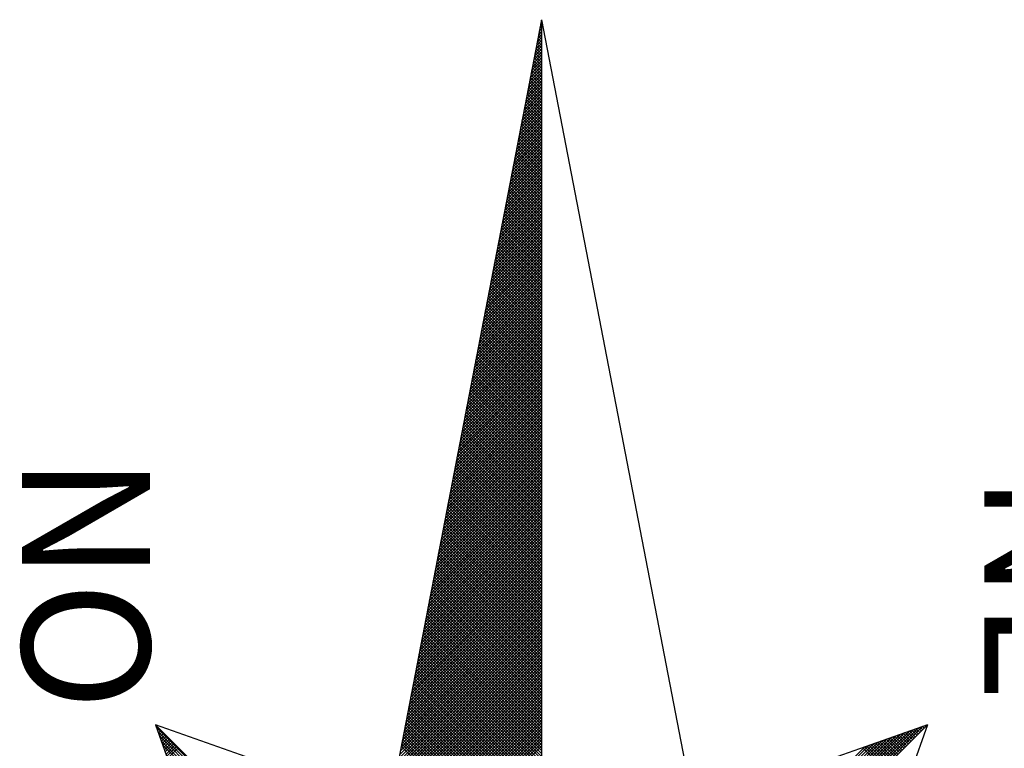
# Model space of a CAD drawing. Units: millimetres. Extents: x 188166 to 188389, y 1675006 to 1675321.
# Drawn here: x 188334 to 188342, y 1675036 to 1675042 of the extents above; entities that cross this region are included whole.
import ezdxf

# ---------------------------------------------------------------- set-up
doc = ezdxf.new("R2010")
doc.units = ezdxf.units.MM
doc.layers.add('NORTE', color=7, linetype='Continuous')
doc.layers.get('0').freeze()
doc.styles.add('ROMANT', font='romant', dxfattribs={"height": 0.2})

# ---------------------------------------------------------------- blocks, each defined once
blk = doc.blocks.new('*X5')
at = {"color": 0}
for p, q in [((182559.335, 1662942.1468), (182559.3401, 1662942.1519)), ((182559.3401, 1662942.1417), (182559.335, 1662942.1469)), ((182559.3401, 1662942.1594), (182559.3378, 1662942.1617)), ((182559.3392, 1662942.1687), (182559.3401, 1662942.1696)), ((182559.3181, 1662942.0592), (182559.3401, 1662942.0812)), ((182559.3223, 1662942.0811), (182559.3401, 1662942.0989)), ((182559.3401, 1662942.071), (182559.3235, 1662942.0876)), ((182559.3401, 1662942.0887), (182559.3264, 1662942.1024)), ((182559.3265, 1662942.103), (182559.3401, 1662942.1166)), ((182559.3401, 1662942.1064), (182559.3293, 1662942.1172)), ((182559.3308, 1662942.1249), (182559.3401, 1662942.1343)), ((182559.3401, 1662942.1241), (182559.3321, 1662942.132)), ((182559.3054, 1662941.9935), (182559.3401, 1662942.0282)), ((182559.3096, 1662942.0154), (182559.3401, 1662942.0459)), ((182559.3401, 1662942.0003), (182559.3121, 1662942.0283)), ((182559.3138, 1662942.0373), (182559.3401, 1662942.0636)), ((182559.3401, 1662942.018), (182559.315, 1662942.0431)), ((182559.3401, 1662942.0357), (182559.3178, 1662942.0579)), ((182559.3401, 1662942.0533), (182559.3207, 1662942.0728)), ((182559.2927, 1662941.9278), (182559.3401, 1662941.9752)), ((182559.2969, 1662941.9497), (182559.3401, 1662941.9928)), ((182559.3401, 1662941.9296), (182559.3007, 1662941.969)), ((182559.3012, 1662941.9716), (182559.3401, 1662942.0105)), ((182559.3401, 1662941.9473), (182559.3035, 1662941.9839)), ((182559.3401, 1662941.965), (182559.3064, 1662941.9987)), ((182559.3401, 1662941.9826), (182559.3093, 1662942.0135)), ((182559.2758, 1662941.8402), (182559.3401, 1662941.9045)), ((182559.28, 1662941.8621), (182559.3401, 1662941.9221)), ((182559.2843, 1662941.884), (182559.3401, 1662941.9398)), ((182559.2885, 1662941.9059), (182559.3401, 1662941.9575)), ((182559.3401, 1662941.8589), (182559.2892, 1662941.9098)), ((182559.3401, 1662941.8766), (182559.2921, 1662941.9246)), ((182559.3401, 1662941.8942), (182559.295, 1662941.9394)), ((182559.3401, 1662941.9119), (182559.2978, 1662941.9542)), ((182559.2631, 1662941.7744), (182559.3401, 1662941.8514)), ((182559.2674, 1662941.7964), (182559.3401, 1662941.8691)), ((182559.2716, 1662941.8183), (182559.3401, 1662941.8868)), ((182559.3401, 1662941.7882), (182559.2778, 1662941.8505)), ((182559.3401, 1662941.8059), (182559.2807, 1662941.8653)), ((182559.3401, 1662941.8235), (182559.2835, 1662941.8801)), ((182559.3401, 1662941.8412), (182559.2864, 1662941.8949)), ((182559.2462, 1662941.6868), (182559.3401, 1662941.7807)), ((182559.2505, 1662941.7087), (182559.3401, 1662941.7984)), ((182559.2547, 1662941.7306), (182559.3401, 1662941.8161)), ((182559.2589, 1662941.7525), (182559.3401, 1662941.8337)), ((182559.3401, 1662941.7175), (182559.2664, 1662941.7912)), ((182559.3401, 1662941.7351), (182559.2692, 1662941.806)), ((182559.3401, 1662941.7528), (182559.2721, 1662941.8208)), ((182559.3401, 1662941.7705), (182559.2749, 1662941.8357)), ((182559.2335, 1662941.6211), (182559.3401, 1662941.7277)), ((182559.2378, 1662941.643), (182559.3401, 1662941.7454)), ((182559.242, 1662941.6649), (182559.3401, 1662941.763)), ((182559.3401, 1662941.6468), (182559.2549, 1662941.7319)), ((182559.3401, 1662941.6644), (182559.2578, 1662941.7468)), ((182559.3401, 1662941.6821), (182559.2606, 1662941.7616)), ((182559.3401, 1662941.6998), (182559.2635, 1662941.7764)), ((182559.2209, 1662941.5554), (182559.3401, 1662941.6746)), ((182559.2251, 1662941.5773), (182559.3401, 1662941.6923)), ((182559.2293, 1662941.5992), (182559.3401, 1662941.71)), ((182559.3401, 1662941.5584), (182559.2406, 1662941.6578)), ((182559.3401, 1662941.576), (182559.2435, 1662941.6727)), ((182559.3401, 1662941.5937), (182559.2464, 1662941.6875)), ((182559.3401, 1662941.6114), (182559.2492, 1662941.7023)), ((182559.3401, 1662941.6291), (182559.2521, 1662941.7171)), ((182559.204, 1662941.4678), (182559.3401, 1662941.6039)), ((182559.2082, 1662941.4897), (182559.3401, 1662941.6216)), ((182559.2124, 1662941.5116), (182559.3401, 1662941.6393)), ((182559.2166, 1662941.5335), (182559.3401, 1662941.657)), ((182559.3401, 1662941.4877), (182559.2292, 1662941.5986)), ((182559.3401, 1662941.5053), (182559.2321, 1662941.6134)), ((182559.3401, 1662941.523), (182559.2349, 1662941.6282)), ((182559.3401, 1662941.5407), (182559.2378, 1662941.643)), ((182559.1913, 1662941.4021), (182559.3401, 1662941.5509)), ((182559.1955, 1662941.424), (182559.3401, 1662941.5686)), ((182559.1997, 1662941.4459), (182559.3401, 1662941.5863)), ((182559.3401, 1662941.4169), (182559.2178, 1662941.5393)), ((182559.3401, 1662941.4346), (182559.2206, 1662941.5541)), ((182559.3401, 1662941.4523), (182559.2235, 1662941.5689)), ((182559.3401, 1662941.47), (182559.2263, 1662941.5838)), ((182559.1744, 1662941.3145), (182559.3401, 1662941.4802)), ((182559.1786, 1662941.3364), (182559.3401, 1662941.4979)), ((182559.1828, 1662941.3583), (182559.3401, 1662941.5155)), ((182559.1871, 1662941.3802), (182559.3401, 1662941.5332)), ((182559.3401, 1662941.3462), (182559.2063, 1662941.48)), ((182559.3401, 1662941.3639), (182559.2092, 1662941.4948)), ((182559.3401, 1662941.3816), (182559.212, 1662941.5097)), ((182559.3401, 1662941.3993), (182559.2149, 1662941.5245)), ((182559.1617, 1662941.2488), (182559.3401, 1662941.4272)), ((182559.1659, 1662941.2707), (182559.3401, 1662941.4448)), ((182559.1702, 1662941.2926), (182559.3401, 1662941.4625)), ((182559.3401, 1662941.2755), (182559.1949, 1662941.4207)), ((182559.3401, 1662941.2932), (182559.1977, 1662941.4356)), ((182559.3401, 1662941.3109), (182559.2006, 1662941.4504)), ((182559.3401, 1662941.3286), (182559.2035, 1662941.4652)), ((182559.1448, 1662941.1611), (182559.3401, 1662941.3564)), ((182559.149, 1662941.183), (182559.3401, 1662941.3741)), ((182559.1533, 1662941.2049), (182559.3401, 1662941.3918)), ((182559.1575, 1662941.2268), (182559.3401, 1662941.4095)), ((182559.3401, 1662941.2048), (182559.1835, 1662941.3615)), ((182559.3401, 1662941.2225), (182559.1863, 1662941.3763)), ((182559.3401, 1662941.2402), (182559.1892, 1662941.3911)), ((182559.3401, 1662941.2579), (182559.192, 1662941.4059)), ((182559.1321, 1662941.0954), (182559.3401, 1662941.3034)), ((182559.1363, 1662941.1173), (182559.3401, 1662941.3211)), ((182559.1406, 1662941.1392), (182559.3401, 1662941.3388)), ((182559.3401, 1662941.1341), (182559.172, 1662941.3022)), ((182559.3401, 1662941.1518), (182559.1749, 1662941.317)), ((182559.3401, 1662941.1695), (182559.1777, 1662941.3318)), ((182559.3401, 1662941.1871), (182559.1806, 1662941.3467)), ((182559.1194, 1662941.0297), (182559.3401, 1662941.2504)), ((182559.1237, 1662941.0516), (182559.3401, 1662941.2681)), ((182559.1279, 1662941.0735), (182559.3401, 1662941.2857)), ((182559.3401, 1662941.0634), (182559.1606, 1662941.2429)), ((182559.3401, 1662941.0811), (182559.1634, 1662941.2577)), ((182559.3401, 1662941.0988), (182559.1663, 1662941.2726)), ((182559.3401, 1662941.1164), (182559.1692, 1662941.2874)), ((182559.1025, 1662940.9421), (182559.3401, 1662941.1797)), ((182559.1068, 1662940.964), (182559.3401, 1662941.1973)), ((182559.111, 1662940.9859), (182559.3401, 1662941.215)), ((182559.1152, 1662941.0078), (182559.3401, 1662941.2327)), ((182559.3401, 1662940.9927), (182559.1491, 1662941.1837)), ((182559.3401, 1662941.0104), (182559.152, 1662941.1985)), ((182559.3401, 1662941.028), (182559.1549, 1662941.2133)), ((182559.3401, 1662941.0457), (182559.1577, 1662941.2281)), ((182559.0899, 1662940.8764), (182559.3401, 1662941.1266)), ((182559.0941, 1662940.8983), (182559.3401, 1662941.1443)), ((182559.0983, 1662940.9202), (182559.3401, 1662941.162)), ((182559.3401, 1662940.922), (182559.1377, 1662941.1244)), ((182559.3401, 1662940.9397), (182559.1406, 1662941.1392)), ((182559.3401, 1662940.9573), (182559.1434, 1662941.154)), ((182559.3401, 1662940.975), (182559.1463, 1662941.1688)), ((182559.073, 1662940.7888), (182559.3401, 1662941.0559)), ((182559.0772, 1662940.8107), (182559.3401, 1662941.0736)), ((182559.0814, 1662940.8326), (182559.3401, 1662941.0913)), ((182559.0856, 1662940.8545), (182559.3401, 1662941.109)), ((182559.3401, 1662940.8513), (182559.1263, 1662941.0651)), ((182559.3401, 1662940.8689), (182559.1291, 1662941.0799)), ((182559.3401, 1662940.8866), (182559.132, 1662941.0947)), ((182559.3401, 1662940.9043), (182559.1348, 1662941.1096)), ((182559.0603, 1662940.7231), (182559.3401, 1662941.0029)), ((182559.0645, 1662940.745), (182559.3401, 1662941.0206)), ((182559.0687, 1662940.7669), (182559.3401, 1662941.0382)), ((182559.3401, 1662940.7806), (182559.1148, 1662941.0058)), ((182559.3401, 1662940.7982), (182559.1177, 1662941.0206)), ((182559.3401, 1662940.8159), (182559.1206, 1662941.0355)), ((182559.3401, 1662940.8336), (182559.1234, 1662941.0503)), ((182559.0476, 1662940.6573), (182559.3401, 1662940.9499)), ((182559.0518, 1662940.6793), (182559.3401, 1662940.9675)), ((182559.056, 1662940.7012), (182559.3401, 1662940.9852)), ((182559.3401, 1662940.7098), (182559.1034, 1662940.9466)), ((182559.3401, 1662940.7275), (182559.1063, 1662940.9614)), ((182559.3401, 1662940.7452), (182559.1091, 1662940.9762)), ((182559.3401, 1662940.7629), (182559.112, 1662940.991)), ((182559.0307, 1662940.5697), (182559.3401, 1662940.8791)), ((182559.0349, 1662940.5916), (182559.3401, 1662940.8968)), ((182559.0391, 1662940.6135), (182559.3401, 1662940.9145)), ((182559.0434, 1662940.6354), (182559.3401, 1662940.9322)), ((182559.3401, 1662940.6391), (182559.092, 1662940.8873)), ((182559.3401, 1662940.6568), (182559.0948, 1662940.9021)), ((182559.3401, 1662940.6745), (182559.0977, 1662940.9169)), ((182559.3401, 1662940.6922), (182559.1005, 1662940.9317)), ((182559.018, 1662940.504), (182559.3401, 1662940.8261)), ((182559.0222, 1662940.5259), (182559.3401, 1662940.8438)), ((182559.0265, 1662940.5478), (182559.3401, 1662940.8615)), ((182559.3401, 1662940.5684), (182559.0805, 1662940.828)), ((182559.3401, 1662940.5861), (182559.0834, 1662940.8428)), ((182559.3401, 1662940.6038), (182559.0862, 1662940.8576)), ((182559.3401, 1662940.6215), (182559.0891, 1662940.8725)), ((182559.0011, 1662940.4164), (182559.3401, 1662940.7554)), ((182559.0053, 1662940.4383), (182559.3401, 1662940.7731)), ((182559.0096, 1662940.4602), (182559.3401, 1662940.7908)), ((182559.0138, 1662940.4821), (182559.3401, 1662940.8084)), ((182559.3401, 1662940.4977), (182559.0691, 1662940.7687)), ((182559.3401, 1662940.5154), (182559.0719, 1662940.7836)), ((182559.3401, 1662940.5331), (182559.0748, 1662940.7984)), ((182559.3401, 1662940.5507), (182559.0777, 1662940.8132)), ((182558.9884, 1662940.3507), (182559.3401, 1662940.7024)), ((182558.9927, 1662940.3726), (182559.3401, 1662940.7201)), ((182558.9969, 1662940.3945), (182559.3401, 1662940.7377)), ((182559.3401, 1662940.4093), (182559.0548, 1662940.6946)), ((182559.3401, 1662940.427), (182559.0576, 1662940.7095)), ((182559.3401, 1662940.4447), (182559.0605, 1662940.7243)), ((182559.3401, 1662940.4624), (182559.0634, 1662940.7391)), ((182559.3401, 1662940.48), (182559.0662, 1662940.7539)), ((182558.9757, 1662940.285), (182559.3401, 1662940.6493)), ((182558.98, 1662940.3069), (182559.3401, 1662940.667)), ((182558.9842, 1662940.3288), (182559.3401, 1662940.6847)), ((182559.3401, 1662940.3386), (182559.0434, 1662940.6354)), ((182559.3401, 1662940.3563), (182559.0462, 1662940.6502)), ((182559.3401, 1662940.374), (182559.0491, 1662940.665)), ((182559.3401, 1662940.3916), (182559.0519, 1662940.6798)), ((182558.9588, 1662940.1974), (182559.3401, 1662940.5786)), ((182558.9631, 1662940.2193), (182559.3401, 1662940.5963)), ((182558.9673, 1662940.2412), (182559.3401, 1662940.614)), ((182558.9715, 1662940.2631), (182559.3401, 1662940.6317)), ((182559.3401, 1662940.2679), (182559.0319, 1662940.5761)), ((182559.3401, 1662940.2856), (182559.0348, 1662940.5909)), ((182559.3401, 1662940.3033), (182559.0376, 1662940.6057)), ((182559.3401, 1662940.3209), (182559.0405, 1662940.6205)), ((182558.9462, 1662940.1317), (182559.3401, 1662940.5256)), ((182558.9504, 1662940.1536), (182559.3401, 1662940.5433)), ((182558.9546, 1662940.1755), (182559.3401, 1662940.561)), ((182559.3401, 1662940.1972), (182559.0205, 1662940.5168)), ((182559.3401, 1662940.2149), (182559.0233, 1662940.5316)), ((182559.3401, 1662940.2325), (182559.0262, 1662940.5465)), ((182559.3401, 1662940.2502), (182559.0291, 1662940.5613)), ((182558.9293, 1662940.044), (182559.3401, 1662940.4549)), ((182558.9335, 1662940.0659), (182559.3401, 1662940.4726)), ((182558.9377, 1662940.0878), (182559.3401, 1662940.4902)), ((182558.9419, 1662940.1098), (182559.3401, 1662940.5079)), ((182559.3401, 1662940.1265), (182559.009, 1662940.4575)), ((182559.3401, 1662940.1442), (182559.0119, 1662940.4724)), ((182559.3401, 1662940.1618), (182559.0148, 1662940.4872)), ((182559.3401, 1662940.1795), (182559.0176, 1662940.502)), ((182558.9166, 1662939.9783), (182559.3401, 1662940.4019)), ((182558.9208, 1662940.0002), (182559.3401, 1662940.4195)), ((182558.925, 1662940.0221), (182559.3401, 1662940.4372)), ((182559.3401, 1662940.0558), (182558.9976, 1662940.3983)), ((182559.3401, 1662940.0734), (182559.0005, 1662940.4131)), ((182559.3401, 1662940.0911), (182559.0033, 1662940.4279)), ((182559.3401, 1662940.1088), (182559.0062, 1662940.4427)), ((182558.9039, 1662939.9126), (182559.3401, 1662940.3488)), ((182558.9081, 1662939.9345), (182559.3401, 1662940.3665)), ((182558.9124, 1662939.9564), (182559.3401, 1662940.3842)), ((182559.3401, 1662939.9851), (182558.9862, 1662940.339)), ((182559.3401, 1662940.0027), (182558.989, 1662940.3538)), ((182559.3401, 1662940.0204), (182558.9919, 1662940.3686)), ((182559.3401, 1662940.0381), (182558.9947, 1662940.3835)), ((182558.887, 1662939.825), (182559.3401, 1662940.2781)), ((182558.8912, 1662939.8469), (182559.3401, 1662940.2958)), ((182558.8955, 1662939.8688), (182559.3401, 1662940.3135)), ((182558.8997, 1662939.8907), (182559.3401, 1662940.3311)), ((182559.3401, 1662939.9143), (182558.9747, 1662940.2797)), ((182559.3401, 1662939.932), (182558.9776, 1662940.2945)), ((182559.3401, 1662939.9497), (182558.9805, 1662940.3094)), ((182559.3401, 1662939.9674), (182558.9833, 1662940.3242)), ((182558.8743, 1662939.7593), (182559.3401, 1662940.2251)), ((182558.8785, 1662939.7812), (182559.3401, 1662940.2428)), ((182558.8828, 1662939.8031), (182559.3401, 1662940.2604)), ((182559.3401, 1662939.8436), (182558.9633, 1662940.2204)), ((182559.3401, 1662939.8613), (182558.9662, 1662940.2353)), ((182559.3401, 1662939.879), (182558.969, 1662940.2501)), ((182559.3401, 1662939.8967), (182558.9719, 1662940.2649)), ((182558.8574, 1662939.6717), (182559.3401, 1662940.1544)), ((182558.8616, 1662939.6936), (182559.3401, 1662940.172)), ((182558.8659, 1662939.7155), (182559.3401, 1662940.1897)), ((182558.8701, 1662939.7374), (182559.3401, 1662940.2074)), ((182559.3401, 1662939.7729), (182558.9519, 1662940.1612)), ((182559.3401, 1662939.7906), (182558.9547, 1662940.176)), ((182559.3401, 1662939.8083), (182558.9576, 1662940.1908)), ((182559.3401, 1662939.826), (182558.9604, 1662940.2056)), ((182558.8447, 1662939.606), (182559.3401, 1662940.1013)), ((182558.849, 1662939.6279), (182559.3401, 1662940.119)), ((182558.8532, 1662939.6498), (182559.3401, 1662940.1367)), ((182559.3401, 1662939.7022), (182558.9404, 1662940.1019)), ((182559.3401, 1662939.7199), (182558.9433, 1662940.1167)), ((182559.3401, 1662939.7376), (182558.9461, 1662940.1315)), ((182559.3401, 1662939.7552), (182558.949, 1662940.1464)), ((182558.8321, 1662939.5402), (182559.3401, 1662940.0483)), ((182558.8363, 1662939.5622), (182559.3401, 1662940.066)), ((182558.8405, 1662939.5841), (182559.3401, 1662940.0837)), ((182559.3401, 1662939.6315), (182558.929, 1662940.0426)), ((182559.3401, 1662939.6492), (182558.9318, 1662940.0574)), ((182559.3401, 1662939.6669), (182558.9347, 1662940.0723)), ((182559.3401, 1662939.6845), (182558.9376, 1662940.0871)), ((182558.8152, 1662939.4526), (182559.3401, 1662939.9776)), ((182558.8194, 1662939.4745), (182559.3401, 1662939.9953)), ((182558.8236, 1662939.4964), (182559.3401, 1662940.0129)), ((182558.8278, 1662939.5183), (182559.3401, 1662940.0306)), ((182559.3401, 1662939.5608), (182558.9176, 1662939.9834)), ((182559.3401, 1662939.5785), (182558.9204, 1662939.9982)), ((182559.3401, 1662939.5962), (182558.9233, 1662940.013)), ((182559.3401, 1662939.6138), (182558.9261, 1662940.0278)), ((182558.8025, 1662939.3869), (182559.3401, 1662939.9246)), ((182558.8067, 1662939.4088), (182559.3401, 1662939.9422)), ((182558.8109, 1662939.4307), (182559.3401, 1662939.9599)), ((182559.3401, 1662939.4901), (182558.9061, 1662939.9241)), ((182559.3401, 1662939.5078), (182558.909, 1662939.9389)), ((182559.3401, 1662939.5254), (182558.9118, 1662939.9537)), ((182559.3401, 1662939.5431), (182558.9147, 1662939.9685)), ((182558.7856, 1662939.2993), (182559.3401, 1662939.8538)), ((182558.7898, 1662939.3212), (182559.3401, 1662939.8715)), ((182558.794, 1662939.3431), (182559.3401, 1662939.8892)), ((182558.7982, 1662939.365), (182559.3401, 1662939.9069)), ((182559.3401, 1662939.4194), (182558.8947, 1662939.8648)), ((182559.3401, 1662939.4371), (182558.8975, 1662939.8796)), ((182559.3401, 1662939.4547), (182558.9004, 1662939.8944)), ((182559.3401, 1662939.4724), (182558.9033, 1662939.9093)), ((182558.7729, 1662939.2336), (182559.3401, 1662939.8008)), ((182558.7771, 1662939.2555), (182559.3401, 1662939.8185)), ((182558.7813, 1662939.2774), (182559.3401, 1662939.8362)), ((182559.3401, 1662939.3487), (182558.8832, 1662939.8055)), ((182559.3401, 1662939.3663), (182558.8861, 1662939.8203)), ((182559.3401, 1662939.384), (182558.889, 1662939.8352)), ((182559.3401, 1662939.4017), (182558.8918, 1662939.85)), ((182558.7602, 1662939.1679), (182559.3401, 1662939.7478)), ((182558.7644, 1662939.1898), (182559.3401, 1662939.7655)), ((182558.7687, 1662939.2117), (182559.3401, 1662939.7831)), ((182559.3401, 1662939.278), (182558.8718, 1662939.7463)), ((182559.3401, 1662939.2956), (182558.8747, 1662939.7611)), ((182559.3401, 1662939.3133), (182558.8775, 1662939.7759)), ((182559.3401, 1662939.331), (182558.8804, 1662939.7907)), ((182558.7433, 1662939.0803), (182559.3401, 1662939.6771)), ((182558.7475, 1662939.1022), (182559.3401, 1662939.6947)), ((182558.7518, 1662939.1241), (182559.3401, 1662939.7124)), ((182558.756, 1662939.146), (182559.3401, 1662939.7301)), ((182559.3401, 1662939.1896), (182558.8575, 1662939.6722)), ((182559.3401, 1662939.2072), (182558.8604, 1662939.687)), ((182559.3401, 1662939.2249), (182558.8632, 1662939.7018)), ((182559.3401, 1662939.2426), (182558.8661, 1662939.7166)), ((182559.3401, 1662939.2603), (182558.8689, 1662939.7314)), ((182558.7306, 1662939.0146), (182559.3401, 1662939.624)), ((182558.7349, 1662939.0365), (182559.3401, 1662939.6417)), ((182558.7391, 1662939.0584), (182559.3401, 1662939.6594)), ((182559.3401, 1662939.1189), (182558.8461, 1662939.6129)), ((182559.3401, 1662939.1365), (182558.8489, 1662939.6277)), ((182559.3401, 1662939.1542), (182558.8518, 1662939.6425)), ((182559.3401, 1662939.1719), (182558.8547, 1662939.6573)), ((182558.7137, 1662938.9269), (182559.3401, 1662939.5533)), ((182558.7179, 1662938.9488), (182559.3401, 1662939.571)), ((182558.7222, 1662938.9707), (182559.3401, 1662939.5887)), ((182558.7264, 1662938.9927), (182559.3401, 1662939.6064)), ((182559.3401, 1662939.0481), (182558.8346, 1662939.5536)), ((182559.3401, 1662939.0658), (182558.8375, 1662939.5684)), ((182559.3401, 1662939.0835), (182558.8404, 1662939.5833)), ((182559.3401, 1662939.1012), (182558.8432, 1662939.5981)), ((182558.701, 1662938.8612), (182559.3401, 1662939.5003)), ((182558.7053, 1662938.8831), (182559.3401, 1662939.518)), ((182558.7095, 1662938.905), (182559.3401, 1662939.5356)), ((182559.3401, 1662938.9774), (182558.8232, 1662939.4943)), ((182559.3401, 1662938.9951), (182558.8261, 1662939.5092)), ((182559.3401, 1662939.0128), (182558.8289, 1662939.524)), ((182559.3401, 1662939.0305), (182558.8318, 1662939.5388)), ((182558.6884, 1662938.7955), (182559.3401, 1662939.4473)), ((182558.6926, 1662938.8174), (182559.3401, 1662939.4649)), ((182558.6968, 1662938.8393), (182559.3401, 1662939.4826)), ((182559.3401, 1662938.9067), (182558.8118, 1662939.4351)), ((182559.3401, 1662938.9244), (182558.8146, 1662939.4499)), ((182559.3401, 1662938.9421), (182558.8175, 1662939.4647)), ((182559.3401, 1662938.9598), (182558.8203, 1662939.4795)), ((182558.6715, 1662938.7079), (182559.3401, 1662939.3765)), ((182558.6757, 1662938.7298), (182559.3401, 1662939.3942)), ((182558.6799, 1662938.7517), (182559.3401, 1662939.4119)), ((182558.6841, 1662938.7736), (182559.3401, 1662939.4296)), ((182559.3401, 1662938.836), (182558.8003, 1662939.3758)), ((182559.3401, 1662938.8537), (182558.8032, 1662939.3906)), ((182559.3401, 1662938.8714), (182558.806, 1662939.4054)), ((182559.3401, 1662938.889), (182558.8089, 1662939.4202)), ((182558.6588, 1662938.6422), (182559.3401, 1662939.3235)), ((182558.663, 1662938.6641), (182559.3401, 1662939.3412)), ((182558.6672, 1662938.686), (182559.3401, 1662939.3589)), ((182559.3401, 1662938.7653), (182558.7889, 1662939.3165)), ((182559.3401, 1662938.783), (182558.7917, 1662939.3313)), ((182559.3401, 1662938.8007), (182558.7946, 1662939.3462)), ((182559.3401, 1662938.8183), (182558.7975, 1662939.361)), ((182558.6419, 1662938.5546), (182559.3401, 1662939.2528)), ((182558.6461, 1662938.5765), (182559.3401, 1662939.2705)), ((182558.6503, 1662938.5984), (182559.3401, 1662939.2882)), ((182558.6546, 1662938.6203), (182559.3401, 1662939.3058)), ((182559.3401, 1662938.6946), (182558.7775, 1662939.2572)), ((182559.3401, 1662938.7123), (182558.7803, 1662939.2721)), ((182559.3401, 1662938.7299), (182558.7832, 1662939.2869)), ((182559.3401, 1662938.7476), (182558.786, 1662939.3017)), ((182558.6292, 1662938.4889), (182559.3401, 1662939.1998)), ((182558.6334, 1662938.5108), (182559.3401, 1662939.2174)), ((182558.6377, 1662938.5327), (182559.3401, 1662939.2351)), ((182559.3401, 1662938.6239), (182558.766, 1662939.198)), ((182559.3401, 1662938.6416), (182558.7689, 1662939.2128)), ((182559.3401, 1662938.6592), (182558.7717, 1662939.2276)), ((182559.3401, 1662938.6769), (182558.7746, 1662939.2424)), ((182558.6165, 1662938.4232), (182559.3401, 1662939.1467)), ((182558.6207, 1662938.4451), (182559.3401, 1662939.1644)), ((182558.625, 1662938.467), (182559.3401, 1662939.1821)), ((182559.3401, 1662938.5532), (182558.7546, 1662939.1387)), ((182559.3401, 1662938.5708), (182558.7574, 1662939.1535)), ((182559.3401, 1662938.5885), (182558.7603, 1662939.1683)), ((182559.3401, 1662938.6062), (182558.7632, 1662939.1832)), ((182558.5996, 1662938.3355), (182559.3401, 1662939.076)), ((182558.6038, 1662938.3574), (182559.3401, 1662939.0937)), ((182558.6081, 1662938.3793), (182559.3401, 1662939.1114)), ((182558.6123, 1662938.4012), (182559.3401, 1662939.1291)), ((182559.3401, 1662938.4825), (182558.7431, 1662939.0794)), ((182559.3401, 1662938.5001), (182558.746, 1662939.0942)), ((182559.3401, 1662938.5178), (182558.7489, 1662939.1091)), ((182559.3401, 1662938.5355), (182558.7517, 1662939.1239)), ((182558.5869, 1662938.2698), (182559.3401, 1662939.023)), ((182558.5912, 1662938.2917), (182559.3401, 1662939.0407)), ((182558.5954, 1662938.3136), (182559.3401, 1662939.0583)), ((182559.3401, 1662938.4117), (182558.7317, 1662939.0201)), ((182559.3401, 1662938.4294), (182558.7346, 1662939.035)), ((182559.3401, 1662938.4471), (182558.7374, 1662939.0498)), ((182559.3401, 1662938.4648), (182558.7403, 1662939.0646)), ((182558.57, 1662938.1822), (182559.3401, 1662938.9523)), ((182558.5743, 1662938.2041), (182559.3401, 1662938.97)), ((182558.5785, 1662938.226), (182559.3401, 1662938.9876)), ((182558.5827, 1662938.2479), (182559.3401, 1662939.0053)), ((182559.3401, 1662938.341), (182558.7203, 1662938.9609)), ((182559.3401, 1662938.3587), (182558.7231, 1662938.9757)), ((182559.3401, 1662938.3764), (182558.726, 1662938.9905)), ((182559.3401, 1662938.3941), (182558.7288, 1662939.0053)), ((182558.5574, 1662938.1165), (182559.3401, 1662938.8993)), ((182558.5616, 1662938.1384), (182559.3401, 1662938.9169)), ((182558.5658, 1662938.1603), (182559.3401, 1662938.9346)), ((182559.3401, 1662938.2703), (182558.7088, 1662938.9016)), ((182559.3401, 1662938.288), (182558.7117, 1662938.9164)), ((182559.3401, 1662938.3057), (182558.7146, 1662938.9312)), ((182559.3401, 1662938.3234), (182558.7174, 1662938.9461)), ((182558.5447, 1662938.0508), (182559.3401, 1662938.8462)), ((182558.5489, 1662938.0727), (182559.3401, 1662938.8639)), ((182558.5531, 1662938.0946), (182559.3401, 1662938.8816)), ((182559.3401, 1662938.1996), (182558.6974, 1662938.8423)), ((182559.3401, 1662938.2173), (182558.7003, 1662938.8571)), ((182559.3401, 1662938.235), (182558.7031, 1662938.872)), ((182559.3401, 1662938.2526), (182558.706, 1662938.8868)), ((182558.5278, 1662937.9632), (182559.3401, 1662938.7755)), ((182558.532, 1662937.9851), (182559.3401, 1662938.7932)), ((182558.5362, 1662938.007), (182559.3401, 1662938.8109)), ((182558.5404, 1662938.0289), (182559.3401, 1662938.8285)), ((182559.3401, 1662938.1289), (182558.686, 1662938.783)), ((182559.3401, 1662938.1466), (182558.6888, 1662938.7979)), ((182559.3401, 1662938.1643), (182558.6917, 1662938.8127)), ((182559.3401, 1662938.1819), (182558.6945, 1662938.8275)), ((182558.5151, 1662937.8975), (182559.3401, 1662938.7225)), ((182558.5193, 1662937.9194), (182559.3401, 1662938.7402)), ((182558.5235, 1662937.9413), (182559.3401, 1662938.7578)), ((182559.3401, 1662938.0582), (182558.6745, 1662938.7238)), ((182559.3401, 1662938.0759), (182558.6774, 1662938.7386)), ((182559.3401, 1662938.0935), (182558.6802, 1662938.7534)), ((182559.3401, 1662938.1112), (182558.6831, 1662938.7682)), ((182558.4982, 1662937.8098), (182559.3401, 1662938.6518)), ((182558.5024, 1662937.8317), (182559.3401, 1662938.6694)), ((182558.5066, 1662937.8536), (182559.3401, 1662938.6871)), ((182558.5109, 1662937.8756), (182559.3401, 1662938.7048)), ((182559.3401, 1662937.9698), (182558.6602, 1662938.6497)), ((182559.3401, 1662937.9875), (182558.6631, 1662938.6645)), ((182559.3401, 1662938.0052), (182558.6659, 1662938.6793)), ((182559.3401, 1662938.0228), (182558.6688, 1662938.6941)), ((182559.3401, 1662938.0405), (182558.6717, 1662938.709)), ((182558.4855, 1662937.7441), (182559.3401, 1662938.5987)), ((182558.4897, 1662937.766), (182559.3401, 1662938.6164)), ((182558.494, 1662937.7879), (182559.3401, 1662938.6341)), ((182559.3401, 1662937.8991), (182558.6488, 1662938.5904)), ((182559.3401, 1662937.9168), (182558.6517, 1662938.6052)), ((182559.3401, 1662937.9344), (182558.6545, 1662938.62)), ((182559.3401, 1662937.9521), (182558.6574, 1662938.6349)), ((182558.4728, 1662937.6784), (182559.3401, 1662938.5457)), ((182558.4771, 1662937.7003), (182559.3401, 1662938.5634)), ((182558.4813, 1662937.7222), (182559.3401, 1662938.5811)), ((182559.3401, 1662937.8284), (182558.6374, 1662938.5311)), ((182559.3401, 1662937.8461), (182558.6402, 1662938.546)), ((182559.3401, 1662937.8637), (182558.6431, 1662938.5608)), ((182559.3401, 1662937.8814), (182558.6459, 1662938.5756)), ((182558.4559, 1662937.5908), (182559.3401, 1662938.475)), ((182558.4602, 1662937.6127), (182559.3401, 1662938.4927)), ((182558.4644, 1662937.6346), (182559.3401, 1662938.5103)), ((182558.4686, 1662937.6565), (182559.3401, 1662938.528)), ((182559.3401, 1662937.7577), (182558.6259, 1662938.4719)), ((182559.3401, 1662937.7754), (182558.6288, 1662938.4867)), ((182559.3401, 1662937.793), (182558.6316, 1662938.5015)), ((182559.3401, 1662937.8107), (182558.6345, 1662938.5163)), ((182558.4432, 1662937.5251), (182559.3401, 1662938.422)), ((182558.4475, 1662937.547), (182559.3401, 1662938.4396)), ((182558.4517, 1662937.5689), (182559.3401, 1662938.4573)), ((182559.3401, 1662937.687), (182558.6145, 1662938.4126)), ((182559.3401, 1662937.7046), (182558.6173, 1662938.4274)), ((182559.3401, 1662937.7223), (182558.6202, 1662938.4422)), ((182559.3401, 1662937.74), (182558.6231, 1662938.457)), ((182558.4263, 1662937.4375), (182559.3401, 1662938.3512)), ((182558.4306, 1662937.4594), (182559.3401, 1662938.3689)), ((182558.4348, 1662937.4813), (182559.3401, 1662938.3866)), ((182558.439, 1662937.5032), (182559.3401, 1662938.4043)), ((182559.3401, 1662937.6163), (182558.603, 1662938.3533)), ((182559.3401, 1662937.6339), (182558.6059, 1662938.3681)), ((182559.3401, 1662937.6516), (182558.6088, 1662938.3829)), ((182559.3401, 1662937.6693), (182558.6116, 1662938.3978)), ((182558.4137, 1662937.3718), (182559.3401, 1662938.2982)), ((182558.4179, 1662937.3937), (182559.3401, 1662938.3159)), ((182558.4221, 1662937.4156), (182559.3401, 1662938.3336)), ((182559.3401, 1662937.5455), (182558.5916, 1662938.294)), ((182559.3401, 1662937.5632), (182558.5945, 1662938.3089)), ((182559.3401, 1662937.5809), (182558.5973, 1662938.3237)), ((182559.3401, 1662937.5986), (182558.6002, 1662938.3385)), ((182558.401, 1662937.3061), (182559.3401, 1662938.2452)), ((182558.4052, 1662937.328), (182559.3401, 1662938.2629)), ((182558.4094, 1662937.3499), (182559.3401, 1662938.2805)), ((182559.3401, 1662937.4748), (182558.5802, 1662938.2348)), ((182559.3401, 1662937.4925), (182558.583, 1662938.2496)), ((182559.3401, 1662937.5102), (182558.5859, 1662938.2644)), ((182559.3401, 1662937.5279), (182558.5887, 1662938.2792)), ((182558.3841, 1662937.2184), (182559.3401, 1662938.1745)), ((182558.3883, 1662937.2403), (182559.3401, 1662938.1921)), ((182558.3925, 1662937.2622), (182559.3401, 1662938.2098)), ((182558.3968, 1662937.2841), (182559.3401, 1662938.2275)), ((182559.3401, 1662937.4041), (182558.5687, 1662938.1755)), ((182559.3401, 1662937.4218), (182558.5716, 1662938.1903)), ((182559.3401, 1662937.4395), (182558.5745, 1662938.2051)), ((182559.3401, 1662937.4572), (182558.5773, 1662938.2199)), ((182558.3714, 1662937.1527), (182559.3401, 1662938.1214)), ((182558.3756, 1662937.1746), (182559.3401, 1662938.1391)), ((182558.3799, 1662937.1965), (182559.3401, 1662938.1568)), ((182559.3401, 1662937.3334), (182558.5573, 1662938.1162)), ((182559.3401, 1662937.3511), (182558.5602, 1662938.131)), ((182559.3401, 1662937.3688), (182558.563, 1662938.1459)), ((182559.3401, 1662937.3864), (182558.5659, 1662938.1607)), ((182558.3545, 1662937.0651), (182559.3401, 1662938.0507)), ((182558.3587, 1662937.087), (182559.3401, 1662938.0684)), ((182558.3629, 1662937.1089), (182559.3401, 1662938.0861)), ((182558.3672, 1662937.1308), (182559.3401, 1662938.1038)), ((182559.3401, 1662937.2627), (182558.5459, 1662938.0569)), ((182559.3401, 1662937.2804), (182558.5487, 1662938.0718)), ((182559.3401, 1662937.2981), (182558.5516, 1662938.0866)), ((182559.3401, 1662937.3157), (182558.5544, 1662938.1014)), ((182558.3418, 1662936.9994), (182559.3401, 1662937.9977)), ((182558.346, 1662937.0213), (182559.3401, 1662938.0154)), ((182558.3503, 1662937.0432), (182559.3401, 1662938.033)), ((182559.3401, 1662937.192), (182558.5344, 1662937.9977)), ((182559.3401, 1662937.2097), (182558.5373, 1662938.0125)), ((182559.3401, 1662937.2273), (182558.5401, 1662938.0273)), ((182559.3401, 1662937.245), (182558.543, 1662938.0421)), ((182558.3291, 1662936.9337), (182559.3401, 1662937.9447)), ((182558.3334, 1662936.9556), (182559.3401, 1662937.9623)), ((182558.3376, 1662936.9775), (182559.3401, 1662937.98)), ((182559.3401, 1662937.1213), (182558.523, 1662937.9384)), ((182559.3401, 1662937.139), (182558.5258, 1662937.9532)), ((182559.3401, 1662937.1566), (182558.5287, 1662937.968)), ((182559.3401, 1662937.1743), (182558.5316, 1662937.9828)), ((182558.3122, 1662936.8461), (182559.3401, 1662937.8739)), ((182558.3165, 1662936.868), (182559.3401, 1662937.8916)), ((182558.3207, 1662936.8899), (182559.3401, 1662937.9093)), ((182558.3249, 1662936.9118), (182559.3401, 1662937.927)), ((182559.3401, 1662937.0506), (182558.5116, 1662937.8791)), ((182559.3401, 1662937.0682), (182558.5144, 1662937.8939)), ((182559.3401, 1662937.0859), (182558.5173, 1662937.9088)), ((182559.3401, 1662937.1036), (182558.5201, 1662937.9236)), ((182556.9859, 1662937.8532), (182556.989, 1662937.8563)), ((182558.253, 1662936.582), (182556.9881, 1662937.8469)), ((182556.9905, 1662937.8401), (182556.9978, 1662937.8475)), ((182556.9951, 1662937.8271), (182557.0067, 1662937.8386)), ((182558.2382, 1662936.5792), (182556.9978, 1662937.8196)), ((182556.9998, 1662937.814), (182557.0155, 1662937.8298)), ((182557.0044, 1662937.8009), (182557.0244, 1662937.8209)), ((182557.009, 1662937.7879), (182557.0332, 1662937.8121)), ((182558.2996, 1662936.7804), (182559.3401, 1662937.8209)), ((182558.3038, 1662936.8023), (182559.3401, 1662937.8386)), ((182558.308, 1662936.8242), (182559.3401, 1662937.8563)), ((182559.3401, 1662936.9799), (182558.5001, 1662937.8198)), ((182559.3401, 1662936.9975), (182558.503, 1662937.8347)), ((182559.3401, 1662937.0152), (182558.5058, 1662937.8495)), ((182559.3401, 1662937.0329), (182558.5087, 1662937.8643)), ((182560.4043, 1662936.6577), (182561.5611, 1662937.8146)), ((182560.4072, 1662936.6429), (182561.5885, 1662937.8242)), ((182560.41, 1662936.6281), (182561.6158, 1662937.8338)), ((182560.4129, 1662936.6133), (182561.6431, 1662937.8435)), ((182560.4158, 1662936.5985), (182561.6704, 1662937.8531)), ((182561.5977, 1662937.7628), (182561.5499, 1662937.8106)), ((182561.6066, 1662937.7716), (182561.563, 1662937.8152)), ((182561.6154, 1662937.7805), (182561.5761, 1662937.8198)), ((182561.6242, 1662937.7893), (182561.5891, 1662937.8244)), ((182561.6331, 1662937.7982), (182561.6022, 1662937.829)), ((182561.6419, 1662937.807), (182561.6152, 1662937.8337)), ((182561.6508, 1662937.8158), (182561.6283, 1662937.8383)), ((182561.6596, 1662937.8247), (182561.6414, 1662937.8429)), ((182561.6684, 1662937.8335), (182561.6544, 1662937.8475)), ((182561.6773, 1662937.8424), (182561.6675, 1662937.8521)), ((182561.6861, 1662937.8512), (182561.6806, 1662937.8567)), ((182561.6949, 1662937.86), (182561.6936, 1662937.8613)), ((182558.2234, 1662936.5763), (182557.0074, 1662937.7922)), ((182557.0136, 1662937.7748), (182557.042, 1662937.8033)), ((182558.2085, 1662936.5735), (182557.0171, 1662937.7649)), ((182557.0182, 1662937.7617), (182557.0509, 1662937.7944)), ((182557.0228, 1662937.7487), (182557.0597, 1662937.7856)), ((182557.0274, 1662937.7356), (182557.0686, 1662937.7767)), ((182557.032, 1662937.7226), (182557.0774, 1662937.7679)), ((182557.0367, 1662937.7095), (182557.0862, 1662937.7591)), ((182557.0413, 1662937.6964), (182557.0951, 1662937.7502)), ((182558.2826, 1662936.6927), (182559.3401, 1662937.7502)), ((182558.2869, 1662936.7146), (182559.3401, 1662937.7679)), ((182558.2911, 1662936.7366), (182559.3401, 1662937.7856)), ((182558.2953, 1662936.7585), (182559.3401, 1662937.8032)), ((182559.3401, 1662936.9091), (182558.4887, 1662937.7606)), ((182559.3401, 1662936.9268), (182558.4915, 1662937.7754)), ((182559.3401, 1662936.9445), (182558.4944, 1662937.7902)), ((182559.3401, 1662936.9622), (182558.4973, 1662937.805)), ((182560.3843, 1662936.7615), (182561.3699, 1662937.747)), ((182560.3872, 1662936.7466), (182561.3972, 1662937.7567)), ((182560.39, 1662936.7318), (182561.4245, 1662937.7663)), ((182560.3929, 1662936.717), (182561.4518, 1662937.776)), ((182560.3957, 1662936.7022), (182561.4792, 1662937.7856)), ((182560.3986, 1662936.6874), (182561.5065, 1662937.7953)), ((182560.4015, 1662936.6726), (182561.5338, 1662937.8049)), ((182561.4828, 1662937.6479), (182561.3801, 1662937.7506)), ((182561.4917, 1662937.6567), (182561.3931, 1662937.7552)), ((182561.5005, 1662937.6656), (182561.4062, 1662937.7599)), ((182561.5093, 1662937.6744), (182561.4193, 1662937.7645)), ((182561.5182, 1662937.6833), (182561.4323, 1662937.7691)), ((182561.527, 1662937.6921), (182561.4454, 1662937.7737)), ((182561.5358, 1662937.7009), (182561.4585, 1662937.7783)), ((182561.5447, 1662937.7098), (182561.4715, 1662937.7829)), ((182561.5535, 1662937.7186), (182561.4846, 1662937.7875)), ((182561.5624, 1662937.7274), (182561.4977, 1662937.7921)), ((182561.5712, 1662937.7363), (182561.5107, 1662937.7968)), ((182561.58, 1662937.7451), (182561.5238, 1662937.8014)), ((182561.5889, 1662937.754), (182561.5369, 1662937.806)), ((182558.1937, 1662936.5706), (182557.0267, 1662937.7376)), ((182557.0459, 1662937.6834), (182557.1039, 1662937.7414)), ((182557.0505, 1662937.6703), (182557.1127, 1662937.7326)), ((182557.0551, 1662937.6572), (182557.1216, 1662937.7237)), ((182558.2784, 1662936.6708), (182559.3401, 1662937.7325)), ((182559.3401, 1662936.8738), (182558.483, 1662937.7309)), ((182559.3401, 1662936.8915), (182558.4858, 1662937.7458)), ((182560.3786, 1662936.7911), (182561.3152, 1662937.7277)), ((182560.3814, 1662936.7763), (182561.3425, 1662937.7374)), ((182561.4298, 1662937.5949), (182561.3017, 1662937.723)), ((182561.4386, 1662937.6037), (182561.3148, 1662937.7276)), ((182561.4475, 1662937.6125), (182561.3278, 1662937.7322)), ((182561.4563, 1662937.6214), (182561.3409, 1662937.7368)), ((182561.4651, 1662937.6302), (182561.3539, 1662937.7414)), ((182561.474, 1662937.6391), (182561.367, 1662937.746))]:
    blk.add_line(p, q, dxfattribs=at)

msp = doc.modelspace()

# ---------------------------------------------------------------- linework, layer by layer
at = {"layer": 'NORTE', "color": 7}
for p, q in [((188338.6407, 1675042.1913), (188337.1928, 1675034.6869)), ((188338.6407, 1675042.1913), (188338.6407, 1675024.2868)), ((188338.6407, 1675042.1913), (188340.0887, 1675034.6869)), ((188335.4756, 1675030.0739), (188341.8058, 1675036.4041)), ((188335.4756, 1675036.4041), (188336.1527, 1675034.4863)), ((188337.3935, 1675035.727), (188335.4756, 1675036.4041)), ((188335.4756, 1675036.4041), (188341.8058, 1675030.0739)), ((188341.8058, 1675036.4041), (188339.888, 1675035.727)), ((188341.8058, 1675036.4041), (188341.1287, 1675034.4863))]:
    msp.add_line(p, q, dxfattribs=at)

# ---------------------------------------------------------------- block references
at = {"layer": 'NORTE', "xscale": 1.342528479639441, "yscale": 1.342528479639441, "zscale": 1.342528479639441}
msp.add_blockref('*X5', (-56752.4726, -557505.0365), dxfattribs=at)

# ---------------------------------------------------------------- texts
at = {"layer": 'NORTE', "color": 7, "style": 'ROMANT'}
for s, p in [('NO', (188334.379, 1675038.6157)), ('NE', (188342.2743, 1675038.4631))]:
    msp.add_text(s, height=1.04915, rotation=270, dxfattribs=at).set_placement(p)

doc.saveas('drawing.dxf')
